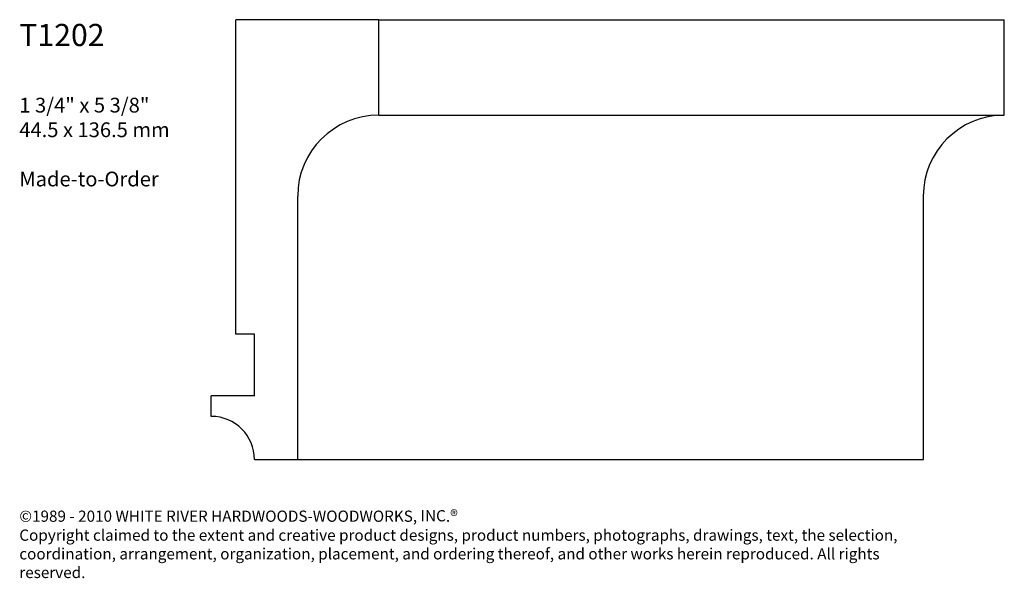
# Model space of a CAD drawing. Units: inches. Extents: x 58.8 to 70.8, y 38.1 to 44.8.
import ezdxf

# ---------------------------------------------------------------- set-up
doc = ezdxf.new("R2010")
doc.units = ezdxf.units.IN
doc.header["$MEASUREMENT"] = 0
for name, color, linetype in [('Medium', 7, 'Continuous'), ('Outside shell', 7, 'Continuous'), ('Text', 7, 'Continuous')]:
    doc.layers.add(name, color=color, linetype=linetype)
doc.styles.get("Standard").update_dxf_attribs({"font": 'TCM_____.TTF'})

msp = doc.modelspace()

# ---------------------------------------------------------------- linework, layer by layer
for p, q in [((63.17, 44.828), (61.439, 44.828)), ((63.17, 43.67), (63.17, 44.828)), ((63.17, 44.828), (70.755, 44.828)), ((70.755, 43.67), (70.755, 44.828)), ((63.17, 43.67), (70.755, 43.67)), ((61.665, 41.016), (61.439, 41.016)), ((61.665, 40.266), (61.665, 41.016)), ((61.141, 40.016), (61.141, 40.266)), ((61.665, 40.266), (61.141, 40.266)), ((62.189, 39.493), (69.774, 39.493))]:
    msp.add_line(p, q)
at = {"layer": 'Medium'}
for p, q in [((61.439, 41.016), (61.439, 44.828)), ((62.189, 39.493), (62.189, 42.688)), ((69.774, 39.493), (69.774, 42.688)), ((61.665, 39.493), (62.189, 39.493))]:
    msp.add_line(p, q, dxfattribs=at)
for centre, radius, start, end in [((63.17, 42.688), 0.982, 90, 180), ((70.755, 42.688), 0.982, 90, 180), ((61.141, 39.493), 0.524, 0, 90)]:
    msp.add_arc(centre, radius, start, end, dxfattribs=at)

# ---------------------------------------------------------------- texts
at = {"layer": 'Outside shell', "insert": (58.813, 44.777), "char_height": 0.26863, "width": 6.02394, "attachment_point": 1}
msp.add_mtext('T1202\\P\\P{\\H0.6667x;1 3/4" x 5 3/8"\\P44.5 x 136.5 mm\\P\\PMade-to-Order}', dxfattribs=at)
at = {"layer": 'Text', "insert": (58.813, 38.88), "char_height": 0.135818, "width": 11.19957, "attachment_point": 1}
msp.add_mtext('©1989 - 2010 WHITE RIVER HARDWOODS-WOODWORKS, INC{\\H1.0396x;.®\\P\\H0.96185x;Copyright claimed to the extent and creative product designs, product numbers, photographs, drawings, text, the selection, coordination, arrangement, organization, placement, and ordering thereof, and other works herein reproduced. All rights reserved.}', dxfattribs=at)

doc.saveas('drawing.dxf')
